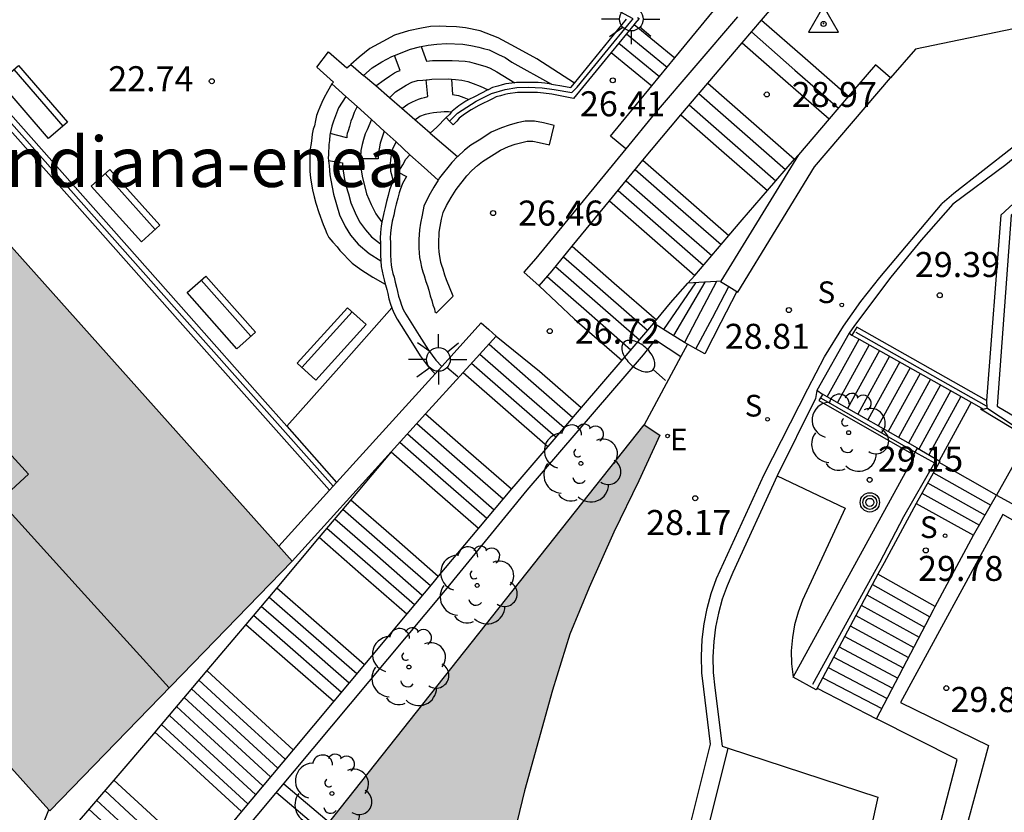
# Model space of a CAD drawing. Units: millimetres. Extents: x 583794 to 584145, y 4797289 to 4797540.
# Drawn here: x 583844 to 583874, y 4797391 to 4797414 of the extents above; entities that cross this region are included whole.
import ezdxf

# ---------------------------------------------------------------- set-up
doc = ezdxf.new("R2010")
doc.units = ezdxf.units.MM
for name, color, linetype in [('020204', 9, 'Continuous'), ('020308', 9, 'Continuous'), ('030201', 9, 'Continuous'), ('060106', 9, 'BARANDILLA'), ('060108', 9, 'Continuous'), ('060113', 4, 'Continuous'), ('060117', 9, 'Continuous'), ('060141', 9, 'Continuous'), ('060142', 4, 'Continuous'), ('060144', 9, 'Continuous'), ('060145', 9, 'Continuous'), ('070105', 6, 'Continuous'), ('070108', 9, 'VALLA'), ('070116', 6, 'Continuous'), ('080109', 9, 'Continuous'), ('080110', 9, 'Continuous'), ('080304', 9, 'Continuous'), ('090202', 1, 'Continuous'), ('090217', 9, 'Continuous'), ('100105', 3, 'Continuous'), ('100116', 71, 'Continuous'), ('100202', 3, 'Continuous'), ('210204', 9, 'Continuous'), ('210304', 9, 'Continuous'), ('220205', 1, 'Continuous'), ('220305', 1, 'Continuous'), ('250202', 9, 'Continuous'), ('250206', 9, 'Continuous'), ('990501', 21, 'Continuous')]:
    doc.layers.add(name, color=color, linetype=linetype)
doc.layers.add('080111', color=7, linetype='Continuous', lineweight=30)
doc.styles.add('ARIAL', font='ARIAL.TTF', dxfattribs={"height": 1})
doc.styles.add('ARIALI', font='ARIALI.TTF', dxfattribs={"height": 1})
doc.styles.add('ROMANS', font='romans__.ttf', dxfattribs={"height": 1})
doc.linetypes.add('BARANDILLA', pattern='A,1,[201,DONOSTI.shx,S=0.1,R=0,X=0,Y=0],1', length=2)
doc.linetypes.add('VALLA', pattern='A,1,[200,DONOSTI.shx,S=0.1,R=0,X=0,Y=0],1', length=2)

# ---------------------------------------------------------------- blocks, each defined once
blk = doc.blocks.new('COTAPU')
blk.add_circle((0, 0), 0.075)
blk = doc.blocks.new('BANCO')
blk.add_line((1.125, 0.1875), (-1.125, 0.1875))
blk.add_lwpolyline([(1.125, 0.75), (1.125, 0), (-1.125, 0), (-1.125, 0.75)], close=True)
blk = doc.blocks.new('POSTEM')
for radius in [0.29, 0.21, 0.12]:
    blk.add_circle((0, 0), radius)
blk = doc.blocks.new('ARBOL')
blk.add_circle((0, 0), 0.0587)
for centre, radius, start, end in [((-0.564, 0.381), 0.532, 92.28, 254.58), ((-0.28, 0.855), 0.3, 359.2878, 173.6078), ((0.097, 0.97), 0.21, 23.1565, 160.4665), ((0.438, 0.881), 0.24, 301.578, 139.328), ((0.656, 0.288), 0.443, 319.8556, 114.7656), ((-0.091, 0.321), 0.12, 119.14, 310.56), ((0.819, -0.249), 0.383, 235.5275, 62.0275), ((-0.556, -0.339), 0.555, 142.64, 266.54), ((-0.039, -0.384), 0.21, 189.64, 323.88), ((0.299, -0.624), 0.532, 224.67, 0.24), ((-0.301, -0.676), 0.45, 213.78, 295.32)]:
    blk.add_arc(centre, radius, start, end)
blk = doc.blocks.new('SANEA')
blk.add_circle((0, 0), 0.055)
blk = doc.blocks.new('REGELE')
blk.add_circle((0, 0), 0.055)
blk = doc.blocks.new('VERTOP')
blk.add_lwpolyline([(-0.45, -0.26), (0.45, -0.26), (0, 0.52)], close=True)
blk.add_point((0, 0))
blk = doc.blocks.new('FAREDI')
blk.add_line((0, 0), (0.5, 0))
blk.add_lwpolyline([(0.5, 0, 0.159986), (0.538, -0.117, 0.106322), (0.675, -0.238, 0.071006), (0.858, -0.309, 0.057309), (1.099, -0.337, 0.057309), (1.339, -0.309, 0.071006), (1.522, -0.238, 0.106322), (1.659, -0.117, 0.159986), (1.697, 0, 0.159986), (1.659, 0.117, 0.106322), (1.522, 0.238, 0.071006), (1.339, 0.309, 0.057309), (1.099, 0.337, 0.057309), (0.858, 0.309, 0.071006), (0.675, 0.238, 0.106322), (0.538, 0.117, 0.159986)], format="xyb", close=True)
blk = doc.blocks.new('FAROLA')
for p, q in [((0, 0.355), (0, 0.755)), ((-0.63, 0.51), (-0.255, 0.245)), ((0.605, 0.49), (0.276, 0.223)), ((-0.355, 0), (-0.895, 0)), ((0.355, 0), (0.855, 0)), ((-0.65, -0.52), (-0.255, -0.24)), ((0.585, -0.52), (0.256, -0.246)), ((0, -0.355), (0, -0.755))]:
    blk.add_line(p, q)
blk.add_circle((0, 0), 0.355)

msp = doc.modelspace()

# ---------------------------------------------------------------- hatches: boundary and pattern name
at = {"layer": '990501'}
for points in [[(583842.275, 4797409.723), (583834.553, 4797402.694), (583845.277, 4797390.749), (583852.543, 4797398.239)], [(583858.03, 4797384.281), (583858.634, 4797387.449), (583858.922, 4797388.917), (583859.514, 4797391.349), (583860.354, 4797394.373), (583860.878, 4797396.045), (583861.458, 4797397.445), (583862.198, 4797399.113), (583862.946, 4797400.645), (583863.576, 4797402.02), (583863.109, 4797402.324), (583847.16, 4797382.217), (583847.397, 4797382.035), (583846.389, 4797377.293), (583846.107, 4797377.357), (583846.057, 4797377.143), (583845.803, 4797376.726), (583851.298, 4797373.16), (583856.818, 4797369.578), (583856.886, 4797373.678), (583857.054, 4797375.734), (583857.294, 4797378.318), (583857.586, 4797381.013), (583857.758, 4797382.617)]]:
    msp.add_hatch(color=256, dxfattribs=at).paths.add_polyline_path(points)

# ---------------------------------------------------------------- linework, layer by layer
at = {"layer": '060106'}
for points in [[(583888.74, 4797421.989, 34.686), (583886.153, 4797419.535, 34.613), (583883.72, 4797417.251, 34.557), (583879.845, 4797413.858, 34.361), (583876.02, 4797410.513, 34.148), (583874.11, 4797408.61, 33.467), (583873.69, 4797402.89, 33.027), (583878.526, 4797400.042, 32.878)], [(583873.371, 4797402.882, 30.666), (583869.469, 4797405.099, 28.91)], [(583868.418, 4797403.125, 28.887), (583871.238, 4797401.512, 30.294)], [(583874.636, 4797401.932, 31.074), (583873.196, 4797402.799, 30.569)], [(583871.238, 4797401.512, 30.294), (583871.819, 4797401.183, 30.623), (583870.885, 4797399.567, 29.997), (583870.167, 4797398.186, 29.964), (583868.154, 4797394.537, 28.202)]]:
    msp.add_polyline3d(points, dxfattribs=at)
at = {"layer": '060108'}
for points in [[(583869.258, 4797405.072, 28.739), (583868.28, 4797403.357, 28.721)], [(583867.092, 4797400.795, 28.472), (583865.769, 4797397.895, 28.178), (583865.594, 4797397.502, 28.141), (583865.448, 4797397.097, 28.103), (583865.332, 4797396.682, 28.065), (583865.246, 4797396.261, 28.028), (583865.191, 4797395.834, 27.99), (583865.167, 4797395.368, 27.956), (583865.179, 4797394.902, 27.922), (583865.228, 4797394.438, 27.888), (583865.446, 4797392.691, 27.751), (583865.626, 4797392.632, 27.757)], [(583865.626, 4797392.632, 27.757), (583870.117, 4797391.162, 27.895), (583867.819, 4797380.754, 26.959), (583867.741, 4797380.13, 26.919), (583867.668, 4797379.514, 26.879), (583867.563, 4797378.547, 26.816), (583867.465, 4797377.554, 26.752), (583867.336, 4797376.011, 26.652)]]:
    msp.add_polyline3d(points, dxfattribs=at)
at = {"layer": '060113'}
for points in [[(583863.277, 4797385.475, 27.029), (583865.097, 4797392.75, 27.628), (583864.893, 4797394.399, 27.77), (583864.839, 4797394.893, 27.806), (583864.823, 4797395.39, 27.841), (583864.845, 4797395.887, 27.876), (583864.901, 4797396.355, 27.917), (583864.991, 4797396.818, 27.959), (583865.115, 4797397.274, 28), (583865.271, 4797397.719, 28.041), (583866.704, 4797400.835, 28.338), (583868.012, 4797403.406, 28.603), (583868.514, 4797404.362, 28.693), (583869.08, 4797405.281, 28.783), (583869.606, 4797406.027, 28.856), (583870.173, 4797406.741, 28.928), (583872.042, 4797408.963, 29.23)], [(583863.59, 4797384.498, 26.954), (583865.626, 4797392.632, 27.624)]]:
    msp.add_polyline3d(points, dxfattribs=at)
at = {"layer": '060117'}
for points in [[(583866.625, 4797414.462, 29.466), (583867.931, 4797413.321, 29.479), (583869.237, 4797412.18, 29.493)], [(583862.803, 4797414.332, 26.859), (583864.023, 4797413.328, 26.859)], [(583866.044, 4797413.782, 29.08), (583867.349, 4797412.641, 29.093), (583868.655, 4797411.5, 29.107)], [(583862.118, 4797413.497, 26.409), (583863.337, 4797412.494, 26.409)], [(583865.01, 4797412.57, 29.024), (583866.312, 4797411.433, 29.037), (583867.613, 4797410.295, 29.051)], [(583864.2, 4797411.622, 28.424), (583865.5, 4797410.485, 28.437), (583866.801, 4797409.349, 28.45)], [(583863.069, 4797410.26, 28.306), (583864.358, 4797409.133, 28.319), (583865.648, 4797408.007, 28.332)], [(583862.067, 4797409.042, 27.59), (583863.344, 4797407.926, 27.603), (583864.621, 4797406.81, 27.616)], [(583860.947, 4797407.68, 27.533), (583862.206, 4797406.58, 27.545), (583863.471, 4797405.474, 27.558)], [(583859.957, 4797406.493, 26.84), (583861.02, 4797405.497, 26.851), (583862.433, 4797404.262, 26.865)], [(583863.471, 4797405.474, 27.668), (583863.896, 4797405.981, 27.773), (583864.415, 4797406.571, 27.895)], [(583865.279, 4797406.629, 28.391), (583864.798, 4797405.712, 28.393), (583864.318, 4797404.793, 28.394)], [(583864.657, 4797404.604, 28.573), (583865.152, 4797405.538, 28.577), (583865.646, 4797406.472, 28.581)], [(583865.889, 4797406.322, 28.721), (583865.406, 4797405.394, 28.701), (583864.92, 4797404.461, 28.682)], [(583863.388, 4797405.375, 27.647), (583863.471, 4797405.474, 27.668)], [(583858.662, 4797404.981, 26.703), (583859.964, 4797403.94, 26.715), (583861.216, 4797402.846, 26.728)], [(583868.595, 4797403.17, 28.874), (583869.552, 4797404.899, 28.877)], [(583857.677, 4797403.895, 26.115), (583858.944, 4797402.786, 26.127), (583860.213, 4797401.678, 26.14)], [(583872.912, 4797403.009, 30.566), (583871.953, 4797401.252, 30.541)], [(583856.549, 4797402.652, 26.093), (583857.835, 4797401.528, 26.106), (583859.122, 4797400.404, 26.119)], [(583874.636, 4797401.932, 30.684), (583873.677, 4797400.218, 30.543)], [(583855.518, 4797401.516, 25.328), (583856.827, 4797400.372, 25.341), (583858.137, 4797399.228, 25.355)], [(583873.677, 4797400.218, 30.543), (583871.953, 4797401.196, 30.547)], [(583854.305, 4797400.08, 25.299), (583855.591, 4797398.956, 25.299), (583856.928, 4797397.787, 25.299)], [(583871.261, 4797399.971, 29.944), (583872.989, 4797399.014, 29.936)], [(583853.359, 4797398.958, 24.699), (583854.61, 4797397.864, 24.699), (583855.986, 4797396.661, 24.699)], [(583871.835, 4797396.876, 29.777), (583870.116, 4797397.845, 29.758)], [(583852.082, 4797397.444, 24.649), (583853.276, 4797396.4, 24.649), (583854.715, 4797395.142, 24.649)], [(583851.154, 4797396.343, 24.049), (583852.328, 4797395.316, 24.049), (583853.791, 4797394.038, 24.049)], [(583849.985, 4797394.958, 23.584), (583850.916, 4797394.104, 23.625), (583852.574, 4797392.584, 23.701)], [(583868.295, 4797394.435, 28.089), (583870.077, 4797393.511, 28.094)], [(583848.428, 4797393.112, 22.644), (583849.182, 4797392.42, 22.678), (583851.024, 4797390.731, 22.761)], [(583847.196, 4797391.675, 22.405), (583847.93, 4797391, 22.471), (583849.807, 4797389.277, 22.642)]]:
    msp.add_polyline3d(points, dxfattribs=at)
at = {"layer": '060141'}
for points in [[(583866.322, 4797414.107, 29.397), (583867.628, 4797412.966, 29.41), (583868.933, 4797411.825, 29.423)], [(583862.347, 4797413.775, 26.559), (583863.565, 4797412.772, 26.559)], [(583862.575, 4797414.053, 26.709), (583863.794, 4797413.05, 26.709)], [(583864.745, 4797412.259, 28.845), (583866.046, 4797411.122, 28.858), (583867.347, 4797409.985, 28.871)], [(583864.455, 4797411.92, 28.603), (583865.756, 4797410.783, 28.617), (583867.057, 4797409.647, 28.63)], [(583862.838, 4797409.979, 28.232), (583864.124, 4797408.856, 28.245), (583865.411, 4797407.731, 28.258)], [(583862.564, 4797409.646, 27.996), (583863.847, 4797408.525, 28.009), (583865.13, 4797407.404, 28.022)], [(583862.321, 4797409.35, 27.817), (583863.601, 4797408.232, 27.83), (583864.881, 4797407.114, 27.843)], [(583860.689, 4797407.366, 27.228), (583861.948, 4797406.266, 27.241), (583863.207, 4797405.165, 27.254)], [(583860.448, 4797407.074, 27.248), (583861.704, 4797405.976, 27.261), (583862.961, 4797404.878, 27.274)], [(583860.197, 4797406.774, 27.023), (583861.452, 4797405.678, 27.035), (583862.706, 4797404.581, 27.048)], [(583864.647, 4797406.587, 28.096), (583864.166, 4797405.888, 28.049), (583863.685, 4797405.189, 28.001)], [(583864.921, 4797406.605, 28.21), (583864.452, 4797405.804, 28.2), (583863.984, 4797405.003, 28.19)], [(583858.451, 4797404.748, 26.481), (583859.708, 4797403.65, 26.494), (583860.964, 4797402.552, 26.507)], [(583869.858, 4797404.727, 29.028), (583868.9, 4797402.996, 29.028)], [(583858.18, 4797404.45, 26.422), (583859.44, 4797403.348, 26.435), (583860.701, 4797402.246, 26.448)], [(583870.163, 4797404.555, 29.182), (583869.205, 4797402.821, 29.182)], [(583870.469, 4797404.383, 29.335), (583869.511, 4797402.647, 29.335)], [(583857.929, 4797404.173, 26.229), (583859.194, 4797403.068, 26.242), (583860.458, 4797401.963, 26.255)], [(583870.774, 4797404.212, 29.489), (583869.816, 4797402.473, 29.489)], [(583871.08, 4797404.04, 29.643), (583870.121, 4797402.298, 29.643)], [(583871.385, 4797403.868, 29.797), (583870.426, 4797402.124, 29.797)], [(583871.691, 4797403.696, 29.95), (583870.732, 4797401.95, 29.95)], [(583871.996, 4797403.524, 30.104), (583871.037, 4797401.775, 30.104)], [(583872.302, 4797403.352, 30.258), (583871.342, 4797401.601, 30.258)], [(583872.607, 4797403.18, 30.412), (583871.647, 4797401.427, 30.412)], [(583856.285, 4797402.363, 25.829), (583857.578, 4797401.234, 25.842), (583858.871, 4797400.104, 25.855)], [(583856.004, 4797402.053, 25.735), (583857.302, 4797400.918, 25.748), (583858.601, 4797399.783, 25.761)], [(583855.777, 4797401.803, 25.491), (583857.08, 4797400.664, 25.505), (583858.384, 4797399.524, 25.518)], [(583871.78, 4797400.89, 30.394), (583873.505, 4797399.917, 30.394)], [(583871.607, 4797400.583, 30.242), (583873.333, 4797399.616, 30.242)], [(583871.434, 4797400.277, 30.089), (583873.161, 4797399.315, 30.089)], [(583854.068, 4797399.799, 25.153), (583855.336, 4797398.691, 25.153), (583856.692, 4797397.505, 25.153)], [(583853.825, 4797399.511, 24.999), (583855.101, 4797398.395, 24.999), (583856.45, 4797397.216, 24.999)], [(583853.59, 4797399.232, 24.849), (583854.886, 4797398.099, 24.849), (583856.216, 4797396.936, 24.849)], [(583869.95, 4797397.535, 29.607), (583871.675, 4797396.57, 29.607)], [(583851.85, 4797397.169, 24.499), (583853.039, 4797396.129, 24.499), (583854.484, 4797394.866, 24.499)], [(583869.785, 4797397.225, 29.455), (583871.515, 4797396.264, 29.455)], [(583851.618, 4797396.893, 24.349), (583852.802, 4797395.858, 24.349), (583854.253, 4797394.59, 24.349)], [(583869.619, 4797396.915, 29.304), (583871.356, 4797395.958, 29.304)], [(583851.385, 4797396.618, 24.199), (583852.565, 4797395.587, 24.199), (583854.022, 4797394.313, 24.199)], [(583869.454, 4797396.605, 29.153), (583871.196, 4797395.652, 29.153)], [(583869.288, 4797396.295, 29.002), (583871.036, 4797395.347, 29.002)], [(583869.123, 4797395.985, 28.85), (583870.876, 4797395.041, 28.85)], [(583868.957, 4797395.675, 28.699), (583870.716, 4797394.735, 28.699)], [(583868.792, 4797395.365, 28.548), (583870.556, 4797394.429, 28.548)], [(583868.626, 4797395.055, 28.397), (583870.396, 4797394.123, 28.397)], [(583849.747, 4797394.675, 23.389), (583850.63, 4797393.864, 23.469), (583852.335, 4797392.298, 23.624)], [(583868.46, 4797394.745, 28.245), (583870.237, 4797393.817, 28.245)], [(583849.526, 4797394.412, 23.259), (583850.382, 4797393.624, 23.336), (583852.115, 4797392.035, 23.493)], [(583849.308, 4797394.154, 23.154), (583850.168, 4797393.362, 23.233), (583851.898, 4797391.775, 23.39)], [(583849.075, 4797393.878, 23.006), (583849.858, 4797393.158, 23.077), (583851.666, 4797391.498, 23.24)], [(583848.874, 4797393.606, 22.966), (583849.691, 4797392.855, 23.003), (583851.45, 4797391.24, 23.083)], [(583848.632, 4797393.336, 22.791), (583849.376, 4797392.651, 22.825), (583851.217, 4797390.961, 22.909)], [(583846.926, 4797391.358, 22.272), (583847.659, 4797390.684, 22.339), (583849.54, 4797388.957, 22.508)], [(583852.296, 4797391.566, 24.213), (583853.658, 4797390.408, 24.273)], [(583846.679, 4797391.071, 22.095), (583847.328, 4797390.474, 22.154), (583849.298, 4797388.668, 22.333)], [(583852.078, 4797391.306, 24.063), (583853.447, 4797390.142, 24.123)], [(583846.447, 4797390.8, 21.972), (583847.197, 4797390.11, 22.04), (583849.068, 4797388.393, 22.21)]]:
    msp.add_polyline3d(points, dxfattribs=at)
at = {"layer": '060142'}
msp.add_polyline3d([(583879.584, 4797415.265, 30.363), (583876.805, 4797412.846, 29.825), (583874.136, 4797410.627, 29.411), (583872.396, 4797409.267, 29.27), (583872.042, 4797408.963, 29.23)], dxfattribs=at)
at = {"layer": '060144'}
for points in [[(583856.69, 4797411.078, 26.446), (583857.098, 4797410.724, 26.451), (583857.505, 4797410.37, 26.457)], [(583856.08, 4797410.423, 26.446), (583856.505, 4797410.046, 26.452), (583856.93, 4797409.668, 26.458)], [(583855.71, 4797409.914, 26.534), (583855.722, 4797409.907, 26.535)]]:
    msp.add_polyline3d(points, dxfattribs=at)
at = {"layer": '060145'}
msp.add_polyline3d([(583879.531, 4797415.321, 30.557), (583871.247, 4797413.591, 29.541), (583870.49, 4797412.73, 29.544)], dxfattribs=at)
at = {"layer": '070105'}
for points in [[(583888.529, 4797422.158, 34.719), (583873.804, 4797408.615, 29.057), (583873.377, 4797403.056, 30.666)], [(583866.625, 4797414.462, 29.825), (583867.981, 4797416.051, 30.32), (583872.923, 4797421.266, 30.495)], [(583853.665, 4797400.367, 22.963), (583851.423, 4797402.888, 22.959), (583849.182, 4797405.408, 22.955), (583841.76, 4797413.783, 22.973), (583844.333, 4797418.78, 22.961), (583844.4, 4797418.746, 22.961)], [(583845.571, 4797417.841, 22.958), (583845.032, 4797418.113, 22.961), (583844.493, 4797418.385, 22.963), (583842.149, 4797413.832, 22.968), (583849.441, 4797405.609, 22.835), (583851.659, 4797403.106, 22.955), (583852.388, 4797402.283, 22.955)], [(583864.023, 4797413.328, 28.613), (583865.184, 4797414.738, 28.613), (583864.147, 4797415.721, 25.695)], [(583861.013, 4797412.575, 26.457), (583862.579, 4797414.489, 25.954)], [(583865.905, 4797414.565, 29.102), (583863.407, 4797411.638, 28.909), (583862.559, 4797410.607, 28.613)], [(583862.903, 4797414.54, 26.009), (583862.952, 4797414.514, 26.037), (583862.823, 4797414.357, 26.067)], [(583866.044, 4797413.782, 29.613), (583866.625, 4797414.462, 29.825)], [(583861.013, 4797412.575, 26.532), (583859.888, 4797413.303, 23.254), (583859.246, 4797413.647, 23.295), (583858.981, 4797413.791, 23.315), (583858.722, 4797413.93, 23.333), (583858.188, 4797414.14, 23.372), (583857.746, 4797414.233, 23.397), (583857.473, 4797414.263, 23.399), (583857.164, 4797414.273, 23.399), (583856.967, 4797414.281, 23.398), (583856.695, 4797414.267, 23.398), (583856.423, 4797414.217, 23.397), (583856.039, 4797414.139, 23.387), (583855.618, 4797414.008, 23.39), (583855.267, 4797413.821, 23.384), (583854.88, 4797413.614, 23.401), (583854.551, 4797413.357, 23.4), (583854.307, 4797413.135, 23.39)], [(583862.803, 4797414.332, 26.072), (583862.118, 4797413.497, 26.232)], [(583862.823, 4797414.357, 26.067), (583862.803, 4797414.332, 26.072)], [(583865.01, 4797412.57, 29.235), (583866.044, 4797413.782, 29.613)], [(583853.737, 4797412.554, 23.478), (583853.783, 4797412.599, 23.41), (583853.282, 4797413.055, 23.111), (583853.631, 4797413.514, 23.125), (583854.181, 4797413.036, 23.319), (583854.307, 4797413.135, 23.32)], [(583855.615, 4797413.407, 23.893), (583856.094, 4797413.592, 23.888), (583856.369, 4797413.666, 23.885), (583856.411, 4797413.673, 24.363)], [(583856.411, 4797413.673, 24.363), (583856.625, 4797413.714, 23.854), (583856.887, 4797413.743, 23.829), (583857.18, 4797413.757, 23.819), (583857.67, 4797413.744, 23.832), (583857.903, 4797413.703, 23.835), (583858.149, 4797413.651, 23.847), (583858.285, 4797413.611, 23.866), (583858.456, 4797413.568, 23.878), (583858.738, 4797413.433, 23.905), (583858.932, 4797413.344, 23.91), (583859.133, 4797413.206, 23.909), (583860.324, 4797412.544, 26.501)], [(583856.411, 4797413.673, 24.363), (583856.571, 4797413.236, 24.388), (583856.752, 4797413.252, 24.389), (583856.917, 4797413.254, 24.393), (583857.094, 4797413.254, 24.393), (583857.228, 4797413.255, 24.396), (583857.341, 4797413.25, 24.397), (583857.547, 4797413.242, 24.397), (583857.735, 4797413.228, 24.398), (583857.867, 4797413.209, 24.398), (583858.008, 4797413.17, 24.397), (583858.321, 4797413.082, 24.397), (583858.467, 4797413.03, 24.396), (583858.597, 4797412.966, 24.393), (583858.681, 4797412.916, 24.39), (583859.227, 4797412.584, 26.511)], [(583862.118, 4797413.497, 26.232), (583860.988, 4797412.116, 26.497), (583860.581, 4797412.193, 26.493), (583860.338, 4797412.239, 26.5), (583860.087, 4797412.27, 26.5), (583859.907, 4797412.293, 26.501), (583859.46, 4797412.297, 26.508), (583859.304, 4797412.292, 26.511), (583859.018, 4797412.254, 26.514), (583858.929, 4797412.229, 26.516), (583858.791, 4797412.191, 26.517), (583858.664, 4797412.158, 26.518), (583858.556, 4797412.101, 26.519), (583858.149, 4797411.899, 26.518), (583857.911, 4797411.772, 26.518), (583857.72, 4797411.645, 26.519), (583857.559, 4797411.52, 26.519), (583857.485, 4797411.432, 26.514), (583857.379, 4797411.326, 26.512), (583857.268, 4797411.437, 26.509)], [(583854.689, 4797412.804, 23.88), (583854.949, 4797413.037, 23.882), (583855.231, 4797413.21, 23.89), (583855.533, 4797413.376, 23.893), (583855.615, 4797413.407, 23.893)], [(583855.054, 4797412.489, 24.342), (583855.31, 4797412.677, 24.396), (583855.461, 4797412.778, 24.399), (583855.62, 4797412.885, 24.399), (583855.699, 4797412.923, 24.399), (583855.782, 4797412.953, 24.395), (583855.615, 4797413.407, 23.893)], [(583863.337, 4797412.494, 28.613), (583864.023, 4797413.328, 28.613)], [(583854.307, 4797413.135, 23.39), (583854.689, 4797412.804, 23.877)], [(583870.49, 4797412.73, 30.196), (583870.041, 4797413.118, 30.183), (583869.237, 4797412.18, 29.968)], [(583855.054, 4797412.489, 24.342), (583854.689, 4797412.804, 23.877)], [(583855.466, 4797412.132, 24.867), (583855.649, 4797412.316, 24.916), (583855.809, 4797412.415, 24.904), (583855.966, 4797412.514, 24.904), (583856.14, 4797412.601, 24.904), (583856.309, 4797412.649, 24.905), (583856.461, 4797412.663, 24.904), (583856.57, 4797412.673, 25.38)], [(583855.84, 4797411.809, 25.343), (583856.019, 4797411.94, 25.407), (583856.156, 4797412.016, 25.393), (583856.339, 4797412.091, 25.394), (583856.426, 4797412.12, 25.393), (583856.513, 4797412.139, 25.393), (583856.582, 4797412.16, 25.392), (583856.614, 4797412.169, 25.391), (583856.57, 4797412.673, 25.38)], [(583856.57, 4797412.673, 25.38), (583856.592, 4797412.675, 24.904), (583856.733, 4797412.69, 24.904), (583857.235, 4797412.7, 24.904), (583857.321, 4797412.693, 24.904)], [(583857.321, 4797412.693, 24.904), (583857.355, 4797412.23, 25.405), (583857.534, 4797412.206, 25.402), (583857.698, 4797412.139, 25.399), (583857.847, 4797412.078, 26.514)], [(583857.321, 4797412.693, 24.904), (583857.445, 4797412.685, 24.904), (583857.637, 4797412.659, 24.904), (583857.817, 4797412.618, 24.906), (583857.978, 4797412.566, 24.908), (583858.187, 4797412.486, 24.908), (583858.43, 4797412.373, 24.908)], [(583860.324, 4797412.544, 26.501), (583860.124, 4797412.568, 26.501), (583859.927, 4797412.593, 26.501), (583859.456, 4797412.596, 26.508), (583859.279, 4797412.591, 26.51), (583859.227, 4797412.584, 26.511)], [(583865.889, 4797406.322, 29.19), (583865.91, 4797406.31, 29.19), (583868.216, 4797410.066, 29.577), (583870.49, 4797412.73, 30.196)], [(583853.737, 4797412.554, 23.431), (583853.606, 4797412.32, 23.435), (583853.496, 4797412.122, 23.436), (583853.44, 4797411.992, 23.437), (583853.374, 4797411.851, 23.437), (583853.329, 4797411.733, 23.437), (583853.28, 4797411.601, 23.438), (583853.246, 4797411.457, 23.44), (583853.213, 4797411.29, 23.441), (583853.18, 4797411.196, 23.442), (583853.15, 4797411.042, 23.443), (583853.131, 4797410.929, 23.442), (583853.113, 4797410.763, 23.441), (583853.09, 4797410.603, 23.44), (583853.076, 4797410.48, 23.44), (583853.074, 4797410.308, 23.442), (583853.073, 4797410.096, 23.442), (583853.08, 4797409.926, 23.441), (583853.099, 4797409.734, 23.441), (583853.123, 4797409.541, 23.439), (583853.157, 4797409.375, 23.436), (583853.204, 4797409.162, 23.436), (583853.256, 4797408.978, 23.436), (583853.347, 4797408.697, 23.438), (583853.478, 4797408.335, 23.442), (583853.535, 4797408.191, 23.445), (583853.586, 4797408.064, 23.445), (583853.644, 4797407.948, 23.446), (583853.765, 4797407.803, 23.446), (583853.894, 4797407.666, 23.446), (583853.976, 4797407.556, 23.445), (583854.345, 4797407.173, 23.447), (583854.494, 4797407.06, 23.447), (583854.632, 4797406.962, 23.447), (583854.962, 4797406.759, 23.442), (583855.338, 4797406.546, 23.445)], [(583854.16, 4797412.172, 23.936), (583853.737, 4797412.554, 23.431)], [(583855.466, 4797412.132, 24.867), (583855.054, 4797412.489, 24.342)], [(583858.43, 4797412.373, 26.515), (583858.419, 4797412.368, 26.515), (583858.012, 4797412.166, 26.514), (583857.847, 4797412.078, 26.514)], [(583859.227, 4797412.584, 26.511), (583858.957, 4797412.549, 26.512), (583858.848, 4797412.518, 26.513), (583858.713, 4797412.481, 26.515), (583858.554, 4797412.439, 26.515), (583858.43, 4797412.373, 26.515)], [(583860.324, 4797412.544, 26.501), (583860.384, 4797412.536, 26.501), (583860.637, 4797412.488, 26.494), (583860.901, 4797412.438, 26.493)], [(583860.901, 4797412.438, 26.493), (583861.013, 4797412.575, 26.457)], [(583862.559, 4797410.607, 28.613), (583862.096, 4797410.987, 28.613), (583863.337, 4797412.494, 28.613)], [(583864.2, 4797411.622, 28.939), (583865.01, 4797412.57, 29.235)], [(583854.16, 4797412.172, 23.936), (583853.938, 4797411.834, 23.936), (583853.783, 4797411.43, 23.928), (583853.74, 4797411.287, 23.927), (583853.705, 4797411.156, 23.926), (583853.682, 4797411.064, 23.92)], [(583854.493, 4797411.871, 24.391), (583854.16, 4797412.172, 23.936)], [(583855.84, 4797411.809, 25.343), (583855.466, 4797412.132, 24.867)], [(583857.847, 4797412.078, 26.514), (583857.757, 4797412.03, 26.514), (583857.544, 4797411.889, 26.514), (583857.35, 4797411.737, 26.513), (583857.326, 4797411.709, 26.512)], [(583869.237, 4797412.18, 29.968), (583868.655, 4797411.5, 29.812)], [(583854.493, 4797411.871, 24.504), (583854.404, 4797411.693, 24.478), (583854.351, 4797411.544, 24.471), (583854.301, 4797411.43, 24.471), (583854.265, 4797411.278, 24.471), (583854.222, 4797411.142, 24.471), (583854.198, 4797411.065, 24.469), (583854.188, 4797411, 24.466), (583854.187, 4797410.949, 24.466), (583854.184, 4797410.932, 24.453), (583853.682, 4797411.064, 23.92)], [(583854.928, 4797411.478, 24.943), (583854.493, 4797411.871, 24.391)], [(583856.229, 4797411.473, 25.838), (583855.84, 4797411.809, 25.343)], [(583856.229, 4797411.473, 25.872), (583856.375, 4797411.585, 25.874), (583856.548, 4797411.643, 25.874), (583856.674, 4797411.669, 25.876), (583856.785, 4797411.689, 25.877), (583856.89, 4797411.702, 25.878), (583857.006, 4797411.716, 25.878), (583857.105, 4797411.721, 25.879), (583857.234, 4797411.719, 25.879), (583857.307, 4797411.711, 25.878), (583857.326, 4797411.709, 26.512)], [(583857.326, 4797411.709, 26.512), (583857.264, 4797411.635, 26.508), (583857.167, 4797411.538, 26.506)], [(583854.928, 4797411.478, 24.966), (583854.798, 4797411.178, 24.943), (583854.737, 4797411.051, 24.945), (583854.684, 4797410.882, 24.946), (583854.641, 4797410.736, 24.946), (583854.609, 4797410.549, 24.946), (583854.592, 4797410.355, 24.95), (583854.592, 4797410.306, 24.953)], [(583855.309, 4797411.133, 25.427), (583854.928, 4797411.478, 24.943)], [(583856.688, 4797411.076, 26.422), (583856.229, 4797411.473, 25.838)], [(583857.167, 4797411.538, 26.399), (583856.886, 4797411.252, 26.424), (583856.688, 4797411.076, 26.422)], [(583857.268, 4797411.437, 26.509), (583857.167, 4797411.538, 26.506)], [(583860.409, 4797411.302, 26.792), (583860.082, 4797411.384, 26.824), (583859.819, 4797411.433, 26.894), (583859.535, 4797411.433, 26.9), (583859.292, 4797411.38, 26.905), (583859.056, 4797411.313, 26.922), (583858.821, 4797411.231, 26.928), (583858.515, 4797411.099, 26.934), (583858.206, 4797410.898, 26.934), (583857.906, 4797410.718, 26.968), (583857.713, 4797410.561, 26.964), (583857.512, 4797410.378, 26.968), (583857.505, 4797410.37, 26.969)], [(583863.069, 4797410.26, 28.539), (583863.89, 4797411.258, 28.826), (583864.2, 4797411.622, 28.939)], [(583868.655, 4797411.5, 29.812), (583867.731, 4797410.422, 29.564)], [(583855.309, 4797411.133, 25.427), (583855.181, 4797410.771, 25.442), (583855.153, 4797410.6, 25.442), (583855.126, 4797410.446, 25.441), (583855.124, 4797410.305, 25.436), (583854.592, 4797410.306, 25.431)], [(583855.665, 4797410.811, 25.88), (583855.309, 4797411.133, 25.427)], [(583856.93, 4797409.668, 26.98), (583856.8, 4797409.455, 26.977), (583856.645, 4797409.189, 26.976), (583856.5, 4797408.888, 26.976), (583856.442, 4797408.61, 26.976), (583856.397, 4797408.376, 26.975), (583856.364, 4797408.176, 26.975), (583856.351, 4797408.027, 26.976), (583856.35, 4797407.891, 26.976), (583856.344, 4797407.755, 26.976), (583856.347, 4797407.622, 26.976), (583856.353, 4797407.48, 26.976), (583856.369, 4797407.349, 26.977), (583856.392, 4797407.213, 26.981), (583856.427, 4797407.052, 26.981), (583856.464, 4797406.917, 26.981), (583856.507, 4797406.804, 26.981), (583856.557, 4797406.627, 26.983), (583856.608, 4797406.494, 26.983), (583856.642, 4797406.361, 26.984), (583856.686, 4797406.2, 26.984), (583856.732, 4797406.056, 26.983), (583856.768, 4797405.927, 26.983), (583856.816, 4797405.802, 26.982), (583856.829, 4797405.725, 26.978), (583856.873, 4797405.689, 26.975), (583857.338, 4797406.143, 26.933), (583857.373, 4797406.185, 26.934), (583857.18, 4797406.676, 26.998), (583857.127, 4797406.816, 26.998), (583857.077, 4797406.993, 26.996), (583857.035, 4797407.103, 26.996), (583857.01, 4797407.195, 26.996), (583856.981, 4797407.327, 26.996), (583856.963, 4797407.436, 26.993), (583856.951, 4797407.529, 26.992), (583856.947, 4797407.641, 26.992), (583856.944, 4797407.749, 26.992), (583856.95, 4797407.876, 26.992), (583856.951, 4797407.999, 26.992), (583856.96, 4797408.101, 26.991), (583856.987, 4797408.27, 26.991), (583857.03, 4797408.492, 26.992), (583857.072, 4797408.694, 26.991), (583857.175, 4797408.907, 26.99), (583857.315, 4797409.147, 26.991), (583857.463, 4797409.388, 26.995), (583857.785, 4797409.796, 26.994), (583857.931, 4797409.949, 26.98), (583858.105, 4797410.106, 26.975), (583858.252, 4797410.226, 26.978), (583858.524, 4797410.389, 26.943), (583858.799, 4797410.568, 26.942), (583859.039, 4797410.672, 26.934), (583859.237, 4797410.741, 26.928), (583859.438, 4797410.798, 26.91), (583859.6, 4797410.833, 26.902), (583859.763, 4797410.833, 26.893), (583859.954, 4797410.798, 26.821), (583860.263, 4797410.72, 26.789), (583860.409, 4797411.302, 26.792)], [(583853.682, 4797411.064, 23.92), (583853.673, 4797411.028, 23.917), (583853.661, 4797410.856, 23.924), (583853.649, 4797410.735, 23.924), (583853.646, 4797410.619, 23.924), (583853.64, 4797410.541, 23.924), (583853.632, 4797410.428, 23.92), (583853.63, 4797410.338, 23.906), (583853.631, 4797410.257, 23.906)], [(583856.69, 4797411.078, 26.422), (583856.688, 4797411.076, 26.422)], [(583855.665, 4797410.811, 25.88), (583855.559, 4797410.606, 25.883), (583855.517, 4797410.414, 25.887), (583855.494, 4797410.284, 25.891), (583855.485, 4797410.144, 25.891), (583855.493, 4797410.028, 25.891), (583855.5, 4797409.934, 25.891), (583855.532, 4797409.795, 25.89), (583855.566, 4797409.635, 25.89)], [(583856.08, 4797410.423, 26.421), (583855.665, 4797410.811, 25.88)], [(583862.559, 4797410.607, 28.613), (583859.855, 4797407.319, 27.669), (583859.499, 4797406.909, 27.646), (583859.957, 4797406.493, 27.646)], [(583853.631, 4797410.257, 23.906), (583853.632, 4797410.239, 23.905), (583853.644, 4797410.172, 23.905), (583853.655, 4797410.094, 23.906), (583853.676, 4797409.826, 23.913), (583853.702, 4797409.661, 23.914), (583853.782, 4797409.241, 23.922), (583853.878, 4797408.93, 23.925), (583853.961, 4797408.628, 23.932), (583854.136, 4797408.277, 23.931), (583854.297, 4797408.011, 23.932), (583854.526, 4797407.741, 23.932), (583854.852, 4797407.469, 23.929), (583855.201, 4797407.246, 23.929)], [(583853.631, 4797410.257, 24.405), (583854.055, 4797410.188, 24.416), (583854.07, 4797410.018, 24.419), (583854.109, 4797409.747, 24.414), (583854.156, 4797409.506, 24.425), (583854.236, 4797409.251, 24.429), (583854.309, 4797408.981, 24.43), (583854.431, 4797408.684, 24.43), (583854.566, 4797408.415, 24.426), (583854.745, 4797408.17, 24.426), (583854.93, 4797407.967, 24.425), (583855.192, 4797407.759, 26.516)], [(583854.592, 4797410.306, 24.953), (583854.592, 4797410.089, 24.967), (583854.642, 4797409.783, 24.968), (583854.78, 4797409.258, 24.99), (583854.916, 4797408.939, 24.994), (583855.056, 4797408.658, 24.994), (583855.24, 4797408.409, 26.519)], [(583855.722, 4797409.907, 26.492), (583855.861, 4797410.119, 26.474), (583855.956, 4797410.292, 26.481), (583856.08, 4797410.423, 26.421)], [(583857.505, 4797410.37, 26.969), (583857.332, 4797410.19, 26.981), (583856.97, 4797409.732, 26.981), (583856.93, 4797409.668, 26.98)], [(583862.067, 4797409.042, 28.189), (583863.069, 4797410.26, 28.539)], [(583867.731, 4797410.422, 29.564), (583865.407, 4797406.638, 28.516)], [(583866.801, 4797409.349, 28.815), (583867.613, 4797410.295, 28.929)], [(583867.613, 4797410.295, 28.929), (583867.731, 4797410.422, 28.939)], [(583855.566, 4797409.635, 26.536), (583855.509, 4797409.476, 26.533), (583855.467, 4797409.371, 26.531), (583855.43, 4797409.206, 26.529), (583855.371, 4797409.028, 26.519), (583855.332, 4797408.848, 26.522), (583855.299, 4797408.681, 26.52), (583855.256, 4797408.493, 26.519), (583855.24, 4797408.409, 26.519)], [(583855.722, 4797409.907, 26.535), (583855.973, 4797409.77, 26.541), (583855.857, 4797409.559, 26.543), (583855.789, 4797409.37, 26.541), (583855.754, 4797409.282, 26.539), (583855.719, 4797409.126, 26.537), (583855.661, 4797408.949, 26.527), (583855.626, 4797408.787, 26.53), (583855.592, 4797408.618, 26.528), (583855.55, 4797408.431, 26.527), (583855.514, 4797408.246, 26.527), (583855.491, 4797408.072, 26.526), (583855.49, 4797407.93, 26.525), (583855.492, 4797407.784, 26.524), (583855.497, 4797407.594, 26.524), (583855.497, 4797407.414, 26.524), (583855.501, 4797407.259, 26.523), (583855.512, 4797407.118, 26.523), (583855.537, 4797407.004, 26.523), (583855.567, 4797406.87, 26.523), (583855.601, 4797406.751, 26.523), (583855.634, 4797406.601, 26.523), (583855.676, 4797406.459, 26.524), (583855.706, 4797406.329, 26.524), (583855.738, 4797406.185, 26.524), (583855.781, 4797406.042, 26.523), (583855.828, 4797405.914, 26.523), (583855.88, 4797405.79, 26.522), (583855.954, 4797405.642, 26.524), (583856.359, 4797405.007, 26.533), (583856.636, 4797404.562, 26.537), (583856.856, 4797404.268, 26.541), (583857.035, 4797404.08, 26.541)], [(583855.71, 4797409.914, 26.534), (583855.583, 4797409.683, 26.536), (583855.566, 4797409.635, 26.536)], [(583865.648, 4797408.007, 28.653), (583866.048, 4797408.473, 28.709), (583866.801, 4797409.349, 28.815)], [(583860.947, 4797407.68, 27.798), (583862.067, 4797409.042, 28.189)], [(583855.24, 4797408.409, 26.519), (583855.218, 4797408.294, 26.519), (583855.191, 4797408.093, 26.518), (583855.19, 4797407.929, 26.517), (583855.192, 4797407.778, 26.516), (583855.192, 4797407.759, 26.516)], [(583864.621, 4797406.81, 28.507), (583865.648, 4797408.007, 28.653)], [(583855.192, 4797407.759, 26.516), (583855.197, 4797407.59, 26.516), (583855.197, 4797407.41, 26.516), (583855.201, 4797407.246, 23.929)], [(583859.957, 4797406.493, 27.646), (583860.341, 4797406.943, 27.586), (583860.947, 4797407.68, 27.798)], [(583855.201, 4797407.246, 23.929), (583855.215, 4797407.074, 26.515), (583855.244, 4797406.94, 26.515), (583855.276, 4797406.796, 26.515), (583855.31, 4797406.678, 26.515), (583855.338, 4797406.546, 26.515)], [(583864.415, 4797406.571, 28.478), (583864.621, 4797406.81, 28.507)], [(583855.338, 4797406.546, 26.515), (583855.343, 4797406.526, 26.515), (583855.386, 4797406.383, 26.516), (583855.413, 4797406.263, 26.516), (583855.448, 4797406.108, 26.516), (583855.497, 4797405.947, 26.516), (583855.536, 4797405.84, 26.516)], [(583865.279, 4797406.629, 28.475), (583864.916, 4797406.605, 28.358), (583864.415, 4797406.571, 28.478)], [(583865.407, 4797406.638, 28.516), (583865.279, 4797406.629, 28.475)], [(583865.407, 4797406.638, 28.516), (583865.399, 4797406.625, 29.176), (583865.646, 4797406.472, 29.183)], [(583865.646, 4797406.472, 29.183), (583865.889, 4797406.322, 29.19)], [(583855.536, 4797405.84, 26.516), (583855.549, 4797405.805, 26.516), (583855.607, 4797405.665, 26.515), (583855.693, 4797405.494, 26.517), (583856.105, 4797404.847, 26.526), (583856.388, 4797404.393, 26.531), (583856.626, 4797404.074, 26.535), (583856.833, 4797403.857, 26.535)], [(583857.035, 4797404.08, 26.262), (583858.22, 4797405.386, 26.625), (583858.441, 4797405.184, 26.631), (583858.662, 4797404.981, 26.637)], [(583863.388, 4797405.375, 27.56), (583862.433, 4797404.262, 27.329)], [(583864.318, 4797404.793, 28.536), (583863.896, 4797405.057, 28.093), (583863.388, 4797405.375, 27.56)], [(583873.377, 4797403.056, 30.666), (583869.486, 4797405.253, 28.882), (583869.336, 4797405.02, 28.739)], [(583858.662, 4797404.981, 26.637), (583857.677, 4797403.895, 26.335)], [(583869.336, 4797405.02, 28.739), (583869.552, 4797404.899, 28.84)], [(583851.024, 4797390.731, 22.934), (583850.602, 4797390.227, 22.761), (583850.94, 4797389.946, 22.761), (583857.099, 4797397.307, 25.281), (583859.599, 4797400.369, 26.54), (583863.085, 4797404.429, 27.525), (583863.449, 4797404.875, 27.774), (583864.208, 4797404.379, 27.892)], [(583864.401, 4797404.742, 28.623), (583864.208, 4797404.379, 28.992)], [(583864.401, 4797404.742, 28.623), (583864.318, 4797404.793, 28.536)], [(583864.657, 4797404.604, 28.817), (583864.401, 4797404.742, 28.623)], [(583869.552, 4797404.899, 28.84), (583872.912, 4797403.009, 30.402)], [(583864.208, 4797404.379, 28.992), (583863.109, 4797402.324, 28.892)], [(583864.92, 4797404.461, 29.017), (583864.657, 4797404.604, 28.817)], [(583864.929, 4797404.457, 29.024), (583864.92, 4797404.461, 29.017)], [(583856.833, 4797403.857, 26.2), (583857.035, 4797404.08, 26.262)], [(583862.433, 4797404.262, 27.329), (583861.216, 4797402.846, 27.034)], [(583856.833, 4797403.857, 26.2), (583853.878, 4797400.602, 25.294)], [(583857.677, 4797403.895, 26.335), (583856.549, 4797402.652, 25.989)], [(583868.454, 4797403.239, 28.73), (583868.347, 4797403.052, 28.73), (583871.192, 4797401.427, 29.762)], [(583868.595, 4797403.17, 28.8), (583868.459, 4797403.248, 28.73), (583868.454, 4797403.239, 28.73)], [(583871.3, 4797401.625, 30.198), (583868.595, 4797403.17, 28.8)], [(583861.216, 4797402.846, 27.034), (583860.213, 4797401.678, 26.791)], [(583872.912, 4797403.009, 30.402), (583873.286, 4797402.798, 30.575), (583873.387, 4797402.831, 30.575)], [(583873.377, 4797403.056, 30.666), (583873.387, 4797402.831, 30.666)], [(583856.549, 4797402.652, 25.989), (583855.518, 4797401.516, 25.673)], [(583874.667, 4797401.986, 30.572), (583874.645, 4797401.998, 30.561), (583873.387, 4797402.831, 30.575)], [(583852.388, 4797402.283, 22.955), (583853.878, 4797400.602, 22.955)], [(583860.213, 4797401.678, 26.791), (583859.253, 4797400.56, 26.558), (583859.122, 4797400.404, 26.491)], [(583855.518, 4797401.516, 25.669), (583852.543, 4797398.239, 24.761)], [(583855.518, 4797401.516, 25.673), (583854.305, 4797400.08, 25.086)], [(583867.575, 4797394.761, 28.032), (583871.223, 4797401.41, 29.773), (583871.192, 4797401.427, 29.762)], [(583871.192, 4797401.427, 29.762), (583871.238, 4797401.512, 29.996)], [(583871.238, 4797401.512, 29.996), (583871.3, 4797401.625, 30.31)], [(583871.3, 4797401.625, 30.198), (583871.953, 4797401.252, 30.536)], [(583871.953, 4797401.196, 30.523), (583871.261, 4797399.971, 29.792)], [(583871.953, 4797401.252, 30.536), (583871.977, 4797401.239, 30.548), (583871.953, 4797401.196, 30.523)], [(583853.777, 4797400.491, 25.264), (583853.665, 4797400.367, 25.229)], [(583853.878, 4797400.602, 25.294), (583853.777, 4797400.491, 25.264)], [(583853.665, 4797400.367, 25.229), (583852.141, 4797398.689, 24.762)], [(583859.122, 4797400.404, 26.491), (583858.137, 4797399.228, 25.986)], [(583854.305, 4797400.08, 25.086), (583853.359, 4797398.958, 24.694)], [(583871.261, 4797399.971, 29.792), (583871.26, 4797399.969, 29.791), (583870.301, 4797398.192, 29.764), (583870.116, 4797397.845, 29.598)], [(583858.137, 4797399.228, 25.986), (583856.928, 4797397.787, 25.366)], [(583853.359, 4797398.958, 24.694), (583852.082, 4797397.444, 24.164)], [(583870.116, 4797397.845, 29.598), (583868.295, 4797394.435, 27.97)], [(583856.928, 4797397.787, 25.366), (583856.762, 4797397.589, 25.281), (583855.986, 4797396.661, 24.964)], [(583852.082, 4797397.444, 24.164), (583851.154, 4797396.343, 23.779)], [(583855.986, 4797396.661, 24.964), (583854.715, 4797395.142, 24.444)], [(583851.154, 4797396.343, 23.779), (583849.985, 4797394.958, 23.294)], [(583849.985, 4797394.958, 23.294), (583848.428, 4797393.112, 22.648)], [(583854.715, 4797395.142, 24.444), (583853.791, 4797394.038, 24.066)], [(583868.295, 4797394.435, 27.97), (583868.264, 4797394.377, 27.942), (583867.575, 4797394.761, 28.032)], [(583853.791, 4797394.038, 24.066), (583852.574, 4797392.584, 23.568)], [(583848.428, 4797393.112, 22.648), (583848.39, 4797393.066, 22.632), (583847.196, 4797391.675, 22.109)], [(583852.574, 4797392.584, 23.568), (583851.024, 4797390.731, 22.934)], [(583847.196, 4797391.675, 22.109), (583845.366, 4797389.539, 21.306), (583845.097, 4797389.665, 21.48)], [(583844.843, 4797389.784, 21.639), (583845.243, 4797390.787, 21.91)]]:
    msp.add_polyline3d(points, dxfattribs=at)
at = {"layer": '070108'}
for points in [[(583845.631, 4797417.959, 22.957), (583845.019, 4797418.268, 22.959), (583844.406, 4797418.577, 22.962), (583841.95, 4797413.807, 22.971), (583849.318, 4797405.504, 22.836), (583851.548, 4797402.998, 22.953), (583853.777, 4797400.491, 23.069)], [(583862.705, 4797414.421, 25.951), (583862.775, 4797414.505, 25.933), (583859.424, 4797416.31, 24.061), (583855.959, 4797418.322, 23.506)], [(583857.268, 4797411.437, 26.489), (583857.504, 4797411.676, 26.489), (583858.067, 4797412.033, 26.476), (583858.528, 4797412.258, 26.466), (583858.933, 4797412.382, 26.476), (583859.287, 4797412.441, 26.489), (583859.622, 4797412.454, 26.519), (583860.043, 4797412.428, 26.549), (583860.409, 4797412.378, 26.55), (583860.939, 4797412.296, 26.57), (583861.096, 4797412.455, 26.363), (583861.935, 4797413.48, 26.148), (583862.705, 4797414.421, 25.951)]]:
    msp.add_polyline3d(points, dxfattribs=at)
at = {"layer": '070116'}
for points in [[(583872.989, 4797399.014, 29.78), (583873.027, 4797399.084, 29.78), (583873.677, 4797400.218, 30.543)], [(583873.677, 4797400.218, 30.543), (583877.073, 4797398.364, 32.124)], [(583871.835, 4797396.876, 29.772), (583872.989, 4797399.014, 29.78)], [(583870.077, 4797393.511, 27.843), (583871.782, 4797396.778, 29.772), (583871.835, 4797396.876, 29.772)], [(583875.226, 4797380.983, 27.568), (583870.185, 4797383.438, 27.231), (583872.498, 4797392.292, 28.021), (583870.077, 4797393.511, 27.843)]]:
    msp.add_polyline3d(points, dxfattribs=at)
at = {"layer": '080109'}
msp.add_polyline3d([(583838.225, 4797406.037, 37.25), (583840.343, 4797403.757, 37.234), (583842.461, 4797401.477, 37.218), (583843.115, 4797400.763, 37.351), (583843.768, 4797400.051, 37.345), (583846.311, 4797397.244, 37.209), (583848.854, 4797394.436, 37.21)], dxfattribs=at)
at = {"layer": '080110'}
msp.add_polyline3d([(583843.335, 4797402.272, 36.9), (583841.532, 4797400.624, 36.887), (583842.835, 4797399.198, 36.887), (583844.638, 4797400.846, 36.9), (583843.335, 4797402.272, 36.9)], dxfattribs=at)
at = {"layer": '080111'}
for points in [[(583839.96, 4797407.616, 20.774), (583842.275, 4797409.723, 21.057), (583852.141, 4797398.689, 25.013)], [(583845.243, 4797390.787, 20.811), (583834.553, 4797402.694, 20.112)], [(583852.766, 4797389.284, 24.808), (583863.109, 4797402.324, 31.053)], [(583863.109, 4797402.324, 31.053), (583863.576, 4797402.02, 31.033), (583862.946, 4797400.645, 31.058), (583862.198, 4797399.113, 30.946), (583861.458, 4797397.445, 30.806), (583860.878, 4797396.045, 30.65), (583860.354, 4797394.373, 30.498), (583859.514, 4797391.349, 30.234), (583858.922, 4797388.917, 30.038), (583858.634, 4797387.449, 29.962), (583858.03, 4797384.281, 29.754), (583857.758, 4797382.617, 29.662), (583857.586, 4797381.013, 29.622), (583857.294, 4797378.318, 29.618), (583857.054, 4797375.734, 29.618), (583856.886, 4797373.678, 29.63), (583856.818, 4797369.578, 29.634)], [(583852.141, 4797398.689, 25.013), (583852.543, 4797398.239, 25.174)], [(583852.543, 4797398.239, 25.174), (583845.277, 4797390.749, 20.813), (583845.243, 4797390.787, 20.811)]]:
    msp.add_polyline3d(points, dxfattribs=at)
at = {"layer": '100105'}
msp.add_polyline3d([(583877.341, 4797397.671, 32.333), (583873.862, 4797399.642, 31.114), (583870.798, 4797394.005, 29.777), (583873.432, 4797392.71, 30.007), (583872.407, 4797388.913, 29.496)], dxfattribs=at)
at = {"layer": '100116'}
for points in [[(583879.873, 4797414.963, 30.125), (583873.953, 4797410.12, 29.51), (583872.363, 4797408.94, 29.355)], [(583872.363, 4797408.94, 29.355), (583871.415, 4797407.865, 29.208), (583870.507, 4797406.756, 29.06), (583869.414, 4797405.301, 28.87), (583869.258, 4797405.072, 28.739)], [(583852.388, 4797402.283, 22.99), (583853.943, 4797404.041, 22.955), (583855.536, 4797405.84, 22.918)], [(583869.258, 4797405.072, 28.739), (583869.336, 4797405.02, 28.739)], [(583868.28, 4797403.357, 28.721), (583868.243, 4797403.118, 28.691), (583867.092, 4797400.795, 28.472)], [(583868.454, 4797403.239, 28.731), (583868.28, 4797403.357, 28.721)], [(583867.092, 4797400.795, 28.472), (583869.131, 4797399.833, 28.598), (583867.859, 4797397.069, 28.336), (583867.721, 4797396.707, 28.284), (583867.617, 4797396.333, 28.232), (583867.55, 4797395.952, 28.179), (583867.519, 4797395.555, 28.13), (583867.528, 4797395.156, 28.081), (583867.575, 4797394.761, 28.032)]]:
    msp.add_polyline3d(points, dxfattribs=at)

# ---------------------------------------------------------------- block references
at = {"layer": '020204'}
for p, rotation in [((583868.487, 4797414.349, -0.03), 359.7637925604307), ((583868.487, 4797414.349, 29.556), 359.7637925604307), ((583850.135, 4797412.631, 22.741), 359.9987685839998), ((583862.162, 4797412.658, 26.41), 359.9987685839998), ((583866.783, 4797412.233, 28.968), 359.9987685839998), ((583858.573, 4797408.677, 26.455), 359.9987685839998), ((583871.974, 4797406.213, 29.385), 359.9987685839998), ((583867.446, 4797405.769, -0.03), 359.7637925604307), ((583867.446, 4797405.769, 28.775), 359.7637925604307), ((583860.273, 4797405.136, 26.717), 359.9987685839998), ((583869.869, 4797400.677, 29.149), 359.9987685839998), ((583864.638, 4797400.127, 28.165), 359.9987685839998), ((583871.551, 4797398.562, 29.781), 359.9987685839998), ((583872.169, 4797394.431, 29.836), 359.7637925604307)]:
    msp.add_blockref('COTAPU', p, dxfattribs=dict(at, rotation=rotation))
at = {"layer": '030201', "rotation": 359.9987685839998}
msp.add_blockref('VERTOP', (583868.488, 4797414.357, 29.581), dxfattribs=at)
at = {"layer": '090202'}
for p, rotation in [((583845.07, 4797412.253), 130.8950822281953), ((583847.828, 4797409.15), 131.9337595303519), ((583850.699, 4797405.947), 131.5928242254176), ((583853.45, 4797405.005), 227.8210687500951)]:
    msp.add_blockref('BANCO', p, dxfattribs=dict(at, rotation=rotation))
at = {"layer": '090217', "rotation": 359.9987685839998}
msp.add_blockref('POSTEM', (583869.875, 4797400.003, 29.083), dxfattribs=at)
at = {"layer": '100202', "rotation": 359.9987685839998}
for p in [(583869.239, 4797402.091, 29.364), (583861.207, 4797401.169, 26.897), (583858.095, 4797397.512, 25.608), (583856.047, 4797395.065, 25.347), (583853.738, 4797391.272, 23.336)]:
    msp.add_blockref('ARBOL', p, dxfattribs=at)
at = {"layer": '210204', "rotation": 359.9987685839998}
for p in [(583869.032, 4797405.924, 28.824), (583866.805, 4797402.497, 28.459), (583872.131, 4797398.999, 29.778)]:
    msp.add_blockref('SANEA', p, dxfattribs=at)
at = {"layer": '220205', "rotation": 359.7637925604307}
msp.add_blockref('REGELE', (583863.808, 4797401.993, 28.416), dxfattribs=at)
at = {"layer": '250202', "rotation": 137.8908685561878}
msp.add_blockref('FAREDI', (583863.745, 4797403.652, 27.354), dxfattribs=at)
at = {"layer": '250206', "rotation": 359.9987685839998}
for p in [(583862.72, 4797414.494, 25.934), (583856.933, 4797404.288, 26.502)]:
    msp.add_blockref('FAROLA', p, dxfattribs=at)

# ---------------------------------------------------------------- texts
at = {"layer": '020308', "style": 'ARIAL'}
for s, rotation, p in [('22.74', 359.9988, (583847.03, 4797412.331, 22.74)), ('28.97', 359.9988, (583867.533, 4797411.858, 28.967)), ('26.41', 359.9988, (583861.178, 4797411.58, 26.409)), ('26.46', 359.9988, (583859.323, 4797408.302, 26.454)), ('29.39', 359.9988, (583871.226, 4797406.759, 29.384)), ('26.72', 359.9988, (583861.023, 4797404.761, 26.716)), ('28.81', 359.9988, (583865.524, 4797404.607, 28.804)), ('29.15', 359.9988, (583870.119, 4797400.927, 29.148)), ('28.17', 359.9988, (583863.165, 4797399.023, 28.164)), ('29.78', 359.9988, (583871.323, 4797397.647, 29.78)), ('29.87', 359.7638, (583872.294, 4797393.719, 29.835))]:
    msp.add_text(s, height=0.75, rotation=rotation, dxfattribs=at).set_placement(p)
at = {"layer": '080304', "style": 'ARIALI'}
msp.add_text('Indiana-enea', height=1.5, rotation=359.9988, dxfattribs=at).set_placement((583843.347, 4797409.461))
at = {"layer": '210304', "style": 'ROMANS'}
for p in [(583868.307, 4797405.978, 28.823), (583866.12, 4797402.576, 28.458), (583871.379, 4797398.932, 29.777)]:
    msp.add_text('S', height=0.65, rotation=359.9988, dxfattribs=at).set_placement(p)
at = {"layer": '220305', "style": 'ROMANS'}
msp.add_text('E', height=0.65, rotation=359.7638, dxfattribs=at).set_placement((583863.88, 4797401.562, 28.415))

doc.saveas('drawing.dxf')
